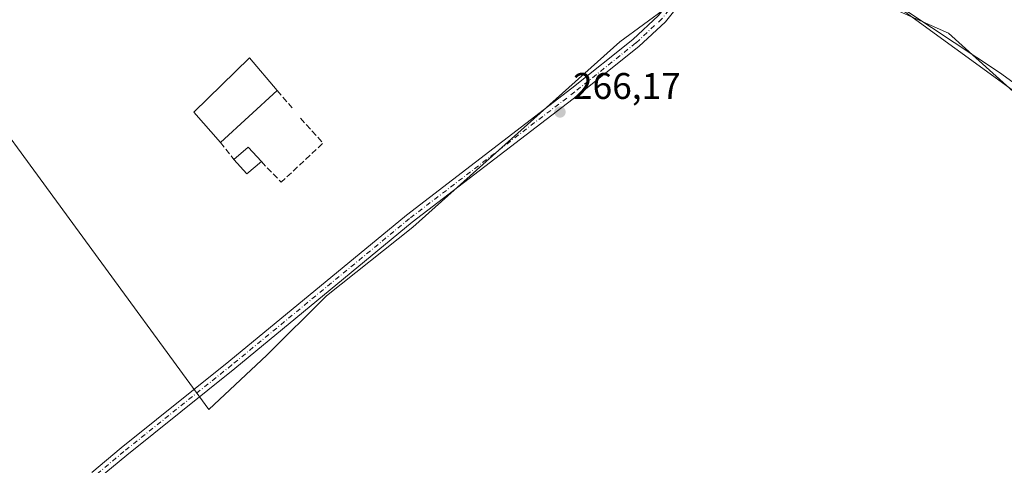
# Model space of a CAD drawing. Units: metres. Extents: x 611892 to 615373, y 4664551 to 4666920.
# Drawn here: x 613738 to 614005, y 4666386 to 4666507 of the extents above; entities that cross this region are included whole.
import ezdxf

# ---------------------------------------------------------------- set-up
doc = ezdxf.new("R2010")
doc.units = ezdxf.units.M
doc.header["$MEASUREMENT"] = 0
doc.linetypes.add('DGN Style 3', pattern=[2.307223458686699, 1.648016756204785, -0.6592067024819142])
doc.linetypes.add('DGN Style 4', pattern=[2.6384748266838614, 1.318413404963828, -0.6592067024819142, 0.001648016756204785, -0.6592067024819142])
for name, color, linetype, lineweight in [('Camino Cxs', 7, 'Continuous', 0), ('Camino eje', 30, 'DGN Style 4', 13), ('Cultivos herbáceos CxS', 92, 'Continuous', 0), ('Edificación Cxs', 1, 'Continuous', 13), ('Edificación industrial Cxs', 135, 'Continuous', 13), ('Espacio natural protegido', 121, 'Continuous', 13), ('Espacio natural protegido CxS', 121, 'Continuous', 0), ('Muro lineal', 1, 'DGN Style 3', 13), ('Núcleo urbano CxS', 7, 'Continuous', 0), ('Pastizal CxS', 92, 'Continuous', 0), ('Punto de cota en terreno', 7, 'Continuous', 0), ('Rótulo de punto de cota en terreno', 7, 'Continuous', 0), ('Vía pecuaria CxS', 92, 'Continuous', 13)]:
    doc.layers.add(name, color=color, linetype=linetype, lineweight=lineweight)
doc.styles.add('Style-Arial', font='txt')

# ---------------------------------------------------------------- blocks, each defined once
blk = doc.blocks.new('*U12')
at = {"layer": 'Espacio natural protegido CxS', "color": 121, "linetype": 'Continuous', "lineweight": 0, "flags": 128}
blk.add_lwpolyline([(614554.0169999994, 4666206.073000001), (614481.1450000005, 4666244.784999999), (614456.2549999995, 4666258.009000001), (614383.1820000006, 4666290.668), (614307.1789999993, 4666330.355000001), (614300.459999999, 4666333.843), (614138.2440000004, 4666418.051000001), (614060.0220000005, 4666453.357000001), (614035.2170000006, 4666466.940000001), (613969.7430000004, 4666514.613999999), (613966.5240000003, 4666516.745999999), (613955.2490000001, 4666522.774), (613933.9699999999, 4666533.331), (613928.6640000008, 4666535.964000001), (613871.5269999994, 4666564.313), (613862.8399999996, 4666568.626), (613769.4270000006, 4666618.466), (613648.0750000007, 4666685.732999999)], dxfattribs=at)
blk = doc.blocks.new('5PATER')
at = {"layer": 'Núcleo urbano CxS', "linetype": 'Continuous', "lineweight": 0}
h = blk.add_hatch(color=51, dxfattribs=at)
edge = h.paths.add_edge_path()
edge.add_ellipse((0, 0), major_axis=(-0.1095731443231308, -0.1110710700762829), ratio=0.9994222409660322, start_angle=0, end_angle=360)

msp = doc.modelspace()

# ---------------------------------------------------------------- linework, layer by layer
at = {"layer": 'Camino Cxs', "color": 7, "linetype": 'Continuous', "lineweight": 0}
for points in [[(613757.6409, 4666384.1305, 266.976800000004), (613765.5727000004, 4666390.7761, 266.9572999999946), (613794.7868999997, 4666414.168500001, 266.3407000000007), (613842.8457000004, 4666453.7589, 266.312699999995), (613887.6199000003, 4666488.054099999, 266.3558000000049), (613904.0846999995, 4666501.246900001, 266.3886000000057), (613911.0730999997, 4666507.7139, 266.3742999999959), (613919.6624999996, 4666518.502900001, 266.5470999999961), (613923.8163000002, 4666524.629899999, 266.5513000000064), (613926.0497000003, 4666529.299900001, 266.5636999999988), (613926.9380999999, 4666532.8529, 266.6428000000014), (613927.0365000004, 4666536.9901, 266.7578000000067), (613926.1407000005, 4666540.573899999, 266.7710999999982), (613924.5034999996, 4666545.094599999, 266.8064000000013)], [(613927.6546999998, 4666543.734999999, 266.7752999999939), (613928.5349000003, 4666541.3047, 266.7572999999975), (613929.5438999999, 4666537.2685, 266.7553999999946), (613929.4307000004, 4666532.515900001, 266.6695999999938), (613928.4139, 4666528.448899999, 266.5847000000067), (613925.9907000001, 4666523.382099999, 266.5932999999932), (613921.6781000001, 4666517.0207, 266.522100000002), (613912.9105000002, 4666506.008099999, 266.3962999999931), (613905.7172999998, 4666499.351500001, 266.3923999999971), (613889.1618999997, 4666486.086100001, 266.3227999999945), (613844.4011000004, 4666451.801100001, 266.3160000000062), (613796.3630999997, 4666412.2279, 266.4100999999937), (613767.1568999998, 4666388.8419, 266.9579999999987), (613759.4254999999, 4666382.3641, 266.9815999999992)], [(613921.6781000001, 4666517.0207, 266.522100000002), (613912.9105000002, 4666506.008099999, 266.3962999999931), (613905.7172999998, 4666499.351500001, 266.3923999999971), (613889.1618999997, 4666486.086100001, 266.3227999999945), (613844.4011000004, 4666451.801100001, 266.3160000000062), (613796.3630999997, 4666412.2279, 266.4100999999937), (613767.1568999998, 4666388.8419, 266.9579999999987), (613759.4254999999, 4666382.3641, 266.9815999999992)], [(613757.6409, 4666384.1305, 266.976800000004), (613765.5727000004, 4666390.7761, 266.9572999999946), (613794.7868999997, 4666414.168500001, 266.3407000000007), (613842.8457000004, 4666453.7589, 266.312699999995), (613887.6199000003, 4666488.054099999, 266.3558000000049), (613904.0846999995, 4666501.246900001, 266.3886000000057), (613911.0730999997, 4666507.7139, 266.3742999999959)]]:
    msp.add_polyline3d(points, dxfattribs=at)
at = {"layer": 'Camino eje', "color": 30, "linetype": 'DGN Style 4', "lineweight": 13}
msp.add_polyline3d([(613925.5050999997, 4666546.0001, 266.8041999999987), (613927.3377, 4666540.939300001, 266.7731000000058), (613928.2903000005, 4666537.1293, 266.7636000000057), (613928.1842999998, 4666532.6843, 266.6610999999975), (613927.2319, 4666528.874299999, 266.5798000000068), (613924.9035, 4666524.005899999, 266.5727999999945), (613920.6703000005, 4666517.761700001, 266.530899999998), (613911.9918999998, 4666506.860900001, 266.397100000002), (613904.9011000004, 4666500.2993, 266.3947999999946), (613888.3909, 4666487.0701, 266.3515999999945), (613843.6233000001, 4666452.779899999, 266.3306000000011), (613795.5749000004, 4666413.1983, 266.3894), (613766.3649000004, 4666389.8091, 266.957699999999), (613758.5333000004, 4666383.247300001, 266.9811000000045)], dxfattribs=at)
at = {"layer": 'Cultivos herbáceos CxS', "color": 92, "linetype": 'Continuous', "lineweight": 0}
msp.add_polyline3d([(613683.9420999996, 4666545.127699999, 266.309500000003), (613789.3186999997, 4666401.196699999, 266.5832999999984), (613805.0746999999, 4666415.8465, 266.2554999999993), (613821.1558999997, 4666431.9277, 266.2783000000054), (613844.5469000004, 4666450.445699999, 266.2932000000001), (613900.5554999998, 4666500.6117, 266.3542000000016), (613913.4354999998, 4666509.9835, 266.2979999999953), (613923.9735000003, 4666519.355699999, 266.5571000000054), (613924.4266999997, 4666519.485300001, 266.5589000000036), (613942.0667000003, 4666524.528700001, 266.5947000000015), (613963.7317000004, 4666514.514900001, 266.4955000000046), (613965.2780999999, 4666513.798699999, 266.5026000000071), (613989.5434999998, 4666502.954700001, 266.4691000000021), (614024.6684999998, 4666471.324100001, 266.2519000000029), (614087.8967000004, 4666439.693700001, 266.3092000000034), (614137.0730999997, 4666417.4345, 266.3221999999951), (614248.3066999996, 4666361.203500001, 266.1964000000008), (614477.7987000003, 4666251.0821, 265.902900000001), (614623.7127, 4666174.704700001, 265.7958000000072)], dxfattribs=at)
msp.add_polyline3d([(613683.9420999996, 4666545.127699999, 266.309500000003), (613789.3186999997, 4666401.196699999, 266.5832999999984), (613805.0746999999, 4666415.8465, 266.2554999999993), (613821.1558999997, 4666431.9277, 266.2783000000054), (613844.5469000004, 4666450.445699999, 266.2932000000001), (613900.5554999998, 4666500.6117, 266.3542000000016), (613913.4354999998, 4666509.9835, 266.2979999999953), (613923.9735000003, 4666519.355699999, 266.5571000000054), (613924.4266999997, 4666519.485300001, 266.5589000000036), (613942.0667000003, 4666524.528700001, 266.5947000000015), (613963.7317000004, 4666514.514900001, 266.4955000000046), (613965.2780999999, 4666513.798699999, 266.5026000000071), (613989.5434999998, 4666502.954700001, 266.4691000000021), (614024.6684999998, 4666471.324100001, 266.2519000000029), (614087.8967000004, 4666439.693700001, 266.3092000000034), (614137.0730999997, 4666417.4345, 266.3221999999951), (614248.3066999996, 4666361.203500001, 266.1964000000008), (614477.7987000003, 4666251.0821, 265.902900000001), (614623.7127, 4666174.704700001, 265.7958000000072)], dxfattribs=at)
at = {"layer": 'Edificación Cxs', "color": 1, "linetype": 'Continuous', "lineweight": 13, "extrusion": (-0.03176777122033689, 0.1445546602414374, 0.9889867334368925), "elevation": 655324.7644397303, "flags": 128}
msp.add_lwpolyline([(-1601106.031241281, -4377177.831084725), (-1601110.518177305, -4377180.291825823), (-1601113.161432126, -4377175.635876643)], dxfattribs=at)
at = {"layer": 'Edificación Cxs', "color": 1, "linetype": 'Continuous', "lineweight": 13, "extrusion": (-0.04882679698949933, -0.06607014399006746, 0.9966196265220137), "elevation": -338018.0405465892, "flags": 128}
msp.add_lwpolyline([(-2279792.1746758, 4103775.322122705), (-2279793.356141608, 4103770.291341907), (-2279798.500690697, 4103771.367366641)], dxfattribs=at)
at = {"layer": 'Edificación Cxs', "color": 1, "linetype": 'Continuous', "lineweight": 13}
msp.add_3dface([(613803.5701000001, 4666468.210100001, 267.1514000000025), (613799.6401000004, 4666464.880100001, 267.1514000000025), (613796.1401000004, 4666468.800100001, 267.1514000000025), (613800.0000999998, 4666472.140100001, 267.1514000000025)], dxfattribs=at)
at = {"layer": 'Edificación industrial Cxs', "color": 135, "linetype": 'Continuous', "lineweight": 13, "extrusion": (-0.01404126313377906, -0.01284373352963598, 0.9998189243251139), "elevation": -68286.24500982738, "flags": 128}
msp.add_lwpolyline([(613751.1060735695, 4665995.2404041), (613735.7420244527, 4665981.189245103)], dxfattribs=at)
at = {"layer": 'Edificación industrial Cxs', "color": 135, "linetype": 'Continuous', "lineweight": 13}
msp.add_polyline3d([(613792.5100999996, 4666473.370100001, 267.1659999999974), (613785.2600999996, 4666481.600099999, 267.0176000000066), (613800.3901000004, 4666496.280099999, 267.1154999999999), (613807.8701, 4666487.420100001, 267.5622000000003)], dxfattribs=at)
msp.add_3dface([(613807.8701, 4666487.420100001, 267.5622000000003), (613792.5100999996, 4666473.370100001, 267.5622000000003), (613785.2600999996, 4666481.600099999, 267.5622000000003), (613800.3901000004, 4666496.280099999, 267.5622000000003)], dxfattribs=at)
at = {"layer": 'Espacio natural protegido', "color": 121, "linetype": 'Continuous', "lineweight": 13, "flags": 128}
msp.add_lwpolyline([(614554.017, 4666206.073000002), (614481.1450000011, 4666244.784999998), (614456.2550000001, 4666258.009000001), (614383.1820000013, 4666290.668000001), (614307.1789999999, 4666330.355000002), (614300.4600000018, 4666333.842999999), (614138.2440000009, 4666418.051), (614060.022000001, 4666453.357000002), (614035.2170000012, 4666466.940000001), (613969.7430000008, 4666514.613999999), (613966.524000001, 4666516.746), (613955.2490000007, 4666522.774000001), (613933.9700000006, 4666533.330999999), (613928.6640000015, 4666535.963999999), (613871.5269999999, 4666564.313000001), (613862.8400000002, 4666568.626000001), (613769.4270000012, 4666618.465999999), (613648.0750000012, 4666685.732999999)], dxfattribs=at)
at = {"layer": 'Muro lineal', "color": 1, "linetype": 'DGN Style 3', "lineweight": 13, "extrusion": (0.09061383582778838, -0.1049330592721832, 0.9903424588637788), "elevation": -433784.3372681577, "flags": 128}
msp.add_lwpolyline([(3514479.023853889, 3100505.338581056), (3514479.023853889, 3100499.081492575)], dxfattribs=at)
at = {"layer": 'Muro lineal', "color": 1, "linetype": 'DGN Style 3', "lineweight": 13, "extrusion": (0.01066873299793929, -0.007761857842362269, 0.9999129620617255), "elevation": -29405.50927450807, "flags": 128}
msp.add_lwpolyline([(613776.39151113, 4666392.287589327), (613782.4524134322, 4666385.557386588), (613771.1626495227, 4666374.947066967)], dxfattribs=at)
at = {"layer": 'Muro lineal', "color": 1, "linetype": 'DGN Style 3', "lineweight": 13, "extrusion": (0.03611979313624641, -0.04547312798841677, 0.9983123535120378), "elevation": -189762.367201468, "flags": 128}
msp.add_lwpolyline([(3383051.476945417, 3266751.900438188), (3383051.476945417, 3266746.054323216)], dxfattribs=at)
at = {"layer": 'Muro lineal', "color": 1, "linetype": 'DGN Style 3', "lineweight": 13, "extrusion": (0.06951061532429882, -0.07235835002775218, 0.9949535383818175), "elevation": -294726.273063178, "flags": 128}
msp.add_lwpolyline([(3675453.085154892, 2925211.358637691), (3675453.085154892, 2925203.567870406)], dxfattribs=at)
at = {"layer": 'Pastizal CxS', "color": 92, "linetype": 'Continuous', "lineweight": 0}
for points in [[(614623.7127, 4666174.704700001, 265.7958000000072), (614477.7987000003, 4666251.0821, 265.902900000001), (614248.3066999996, 4666361.203500001, 266.1964000000008), (614137.0730999997, 4666417.4345, 266.3221999999951), (614087.8967000004, 4666439.693700001, 266.3092000000034), (614024.6684999998, 4666471.324100001, 266.2519000000029), (613989.5434999998, 4666502.954700001, 266.4691000000021), (613965.2780999999, 4666513.798699999, 266.5026000000071), (613963.7317000004, 4666514.514900001, 266.4955000000046), (613942.0667000003, 4666524.528700001, 266.5947000000015), (613924.4266999997, 4666519.485300001, 266.5589000000036), (613923.9735000003, 4666519.355699999, 266.5571000000054), (613913.4354999998, 4666509.9835, 266.2979999999953), (613900.5554999998, 4666500.6117, 266.3542000000016), (613844.5469000004, 4666450.445699999, 266.2932000000001), (613821.1558999997, 4666431.9277, 266.2783000000054), (613805.0746999999, 4666415.8465, 266.2554999999993), (613789.3186999997, 4666401.196699999, 266.5832999999984), (613683.9420999996, 4666545.127699999, 266.309500000003)], [(613683.9420999996, 4666545.127699999, 266.309500000003), (613789.3186999997, 4666401.196699999, 266.5832999999984), (613805.0746999999, 4666415.8465, 266.2554999999993), (613821.1558999997, 4666431.9277, 266.2783000000054), (613844.5469000004, 4666450.445699999, 266.2932000000001), (613900.5554999998, 4666500.6117, 266.3542000000016), (613913.4354999998, 4666509.9835, 266.2979999999953), (613923.9735000003, 4666519.355699999, 266.5571000000054), (613924.4266999997, 4666519.485300001, 266.5589000000036), (613942.0667000003, 4666524.528700001, 266.5947000000015), (613963.7317000004, 4666514.514900001, 266.4955000000046), (613965.2780999999, 4666513.798699999, 266.5026000000071), (613989.5434999998, 4666502.954700001, 266.4691000000021), (614024.6684999998, 4666471.324100001, 266.2519000000029), (614087.8967000004, 4666439.693700001, 266.3092000000034), (614137.0730999997, 4666417.4345, 266.3221999999951), (614248.3066999996, 4666361.203500001, 266.1964000000008), (614477.7987000003, 4666251.0821, 265.902900000001), (614623.7127, 4666174.704700001, 265.7958000000072)]]:
    msp.add_polyline3d(points, dxfattribs=at)
at = {"layer": 'Vía pecuaria CxS', "color": 92, "linetype": 'Continuous', "lineweight": 13}
msp.add_polyline3d([(614573.8381000003, 4666201.6746, 266.1425000000018), (614535.9654000001, 4666220.7543, 272.2201999999961), (614456.0245000003, 4666261.035800001, 266.0149999999995), (614387.7596000005, 4666296.226100001, 266.2027999999991), (614337.7122, 4666318.0568, 266.2155999999959), (614249.5406, 4666366.847200001, 266.8104000000022), (614145.1495000003, 4666417.2412, 266.3160999999964), (614141.0870000003, 4666419.3037, 266.277900000001), (614061.1703000005, 4666455.7249, 266.3494999999967), (614042.1224999996, 4666465.903999999, 266.3834000000061), (614037.0284000002, 4666468.7808, 266.3794999999955), (614030.6052000001, 4666472.5426, 266.3752999999998), (614003.3324999996, 4666492.349199999, 266.475099999996), (613966.5229000002, 4666516.739499999, 266.5243999999948), (613955.2485999997, 4666522.766200001, 266.5328000000009), (613871.5267000003, 4666564.3059, 266.4867999999988), (613867.4642000003, 4666566.5559, 266.4700000000012), (613862.8393000001, 4666568.6184, 266.5114999999932), (613769.4243999999, 4666618.461100001, 265.1638999999996), (613648.0755000003, 4666685.722100001, 265.5962)], dxfattribs=at)
msp.add_polyline3d([(614573.8381000003, 4666201.6746, 266.1425000000018), (614535.9654000001, 4666220.7543, 272.2201999999961), (614456.0245000003, 4666261.035800001, 266.0149999999995), (614387.7596000005, 4666296.226100001, 266.2027999999991), (614337.7122, 4666318.0568, 266.2155999999959), (614249.5406, 4666366.847200001, 266.8104000000022), (614145.1495000003, 4666417.2412, 266.3160999999964), (614141.0870000003, 4666419.3037, 266.277900000001), (614061.1703000005, 4666455.7249, 266.3494999999967), (614042.1224999996, 4666465.903999999, 266.3834000000061), (614037.0284000002, 4666468.7808, 266.3794999999955), (614030.6052000001, 4666472.5426, 266.3752999999998), (614003.3324999996, 4666492.349199999, 266.475099999996), (613966.5229000002, 4666516.739499999, 266.5243999999948), (613955.2485999997, 4666522.766200001, 266.5328000000009), (613871.5267000003, 4666564.3059, 266.4867999999988), (613867.4642000003, 4666566.5559, 266.4700000000012), (613862.8393000001, 4666568.6184, 266.5114999999932), (613769.4243999999, 4666618.461100001, 265.1638999999996), (613648.0755000003, 4666685.722100001, 265.5962)], dxfattribs=at)

# ---------------------------------------------------------------- block references
at = {"layer": 'Espacio natural protegido CxS', "color": 121, "linetype": 'Continuous', "lineweight": 0}
msp.add_blockref('*U12', (0, 0), dxfattribs=at)
at = {"layer": 'Punto de cota en terreno', "color": 7, "linetype": 'Continuous', "lineweight": 0, "xscale": 10, "yscale": 10, "zscale": 10}
msp.add_blockref('5PATER', (613884.3799999999, 4666481.640000001, 266.1699999999983), dxfattribs=at)

# ---------------------------------------------------------------- texts
at = {"layer": 'Rótulo de punto de cota en terreno', "color": 7, "linetype": 'Continuous', "lineweight": 0, "style": 'Style-Arial'}
msp.add_text('266,17', height=7.000000000000002, dxfattribs=at).set_placement((613887.9078000003, 4666485.1678))

doc.saveas('drawing.dxf')
